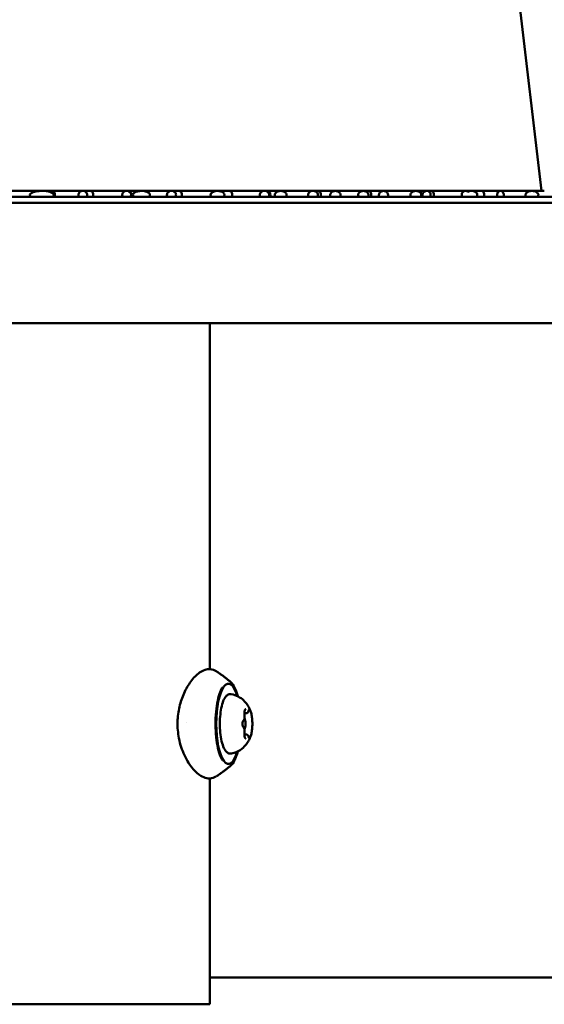
# Model space of a CAD drawing. Units: millimetres. Extents: x -1533 to 16158, y 0 to 28915.
# Drawn here: x 3291 to 3422, y 14672 to 14918 of the extents above; entities that cross this region are included whole.
import ezdxf

# ---------------------------------------------------------------- set-up
doc = ezdxf.new("R2010")
doc.units = ezdxf.units.MM
doc.layers.add('MD_Visible', color=7, linetype='Continuous', lineweight=50)
doc.styles.get("Standard").update_dxf_attribs({"font": 'arial.ttf'})
doc.dimstyles.new('ISO-25 (BySec)', dxfattribs={"dimtxt": 120, "dimasz": 60, "dimexe": 1.25, "dimexo": 0.625, "dimgap": 80, "dimtad": 1, "dimlfac": 0.1, "dimrnd": 5, "dimtxsty": 'Standard', "dimcen": 0, "dimse1": 1, "dimse2": 1, "dimclrd": 256, "dimclre": 256, "dimclrt": 256, "dimadec": 0, "dimazin": 0, "dimtfac": 1, "dimtmove": 1, "dimatfit": 3, "dimldrblk": 'DOTBLANK', "dimfxl": 1, "dimlwd": 5, "dimlwe": 5, "dimarcsym": 0})

# ---------------------------------------------------------------- blocks, each defined once
blk = doc.blocks.new('CustomObjectsInViewport3_0')
at = {"layer": 'MD_Visible', "extrusion": (0, 1, 0)}
for p, q in [((8251.24, 16079.31), (8635.36, 12833.69)), ((8310.63, 12832.19), (8705.63, 12832.19)), ((8500.82, 12833.69), (8510.29, 12833.69)), ((8510.35, 12833.69), (8510.29, 12833.69)), ((8510.35, 12833.69), (8510.85, 12833.69)), ((8513.39, 12833.69), (8510.85, 12833.69)), ((8513.39, 12833.69), (8521, 12833.69)), ((8522.92, 12833.69), (8521, 12833.69)), ((8522.92, 12833.69), (8531.92, 12833.69)), ((8532.44, 12833.69), (8531.92, 12833.69)), ((8532.44, 12833.69), (8535.63, 12833.69)), ((8535.63, 12833.69), (8543.09, 12833.69)), ((8545.01, 12833.69), (8543.09, 12833.69)), ((8545.01, 12833.69), (8554.53, 12833.69)), ((8554.54, 12833.69), (8554.53, 12833.69)), ((8554.54, 12833.69), (8554.58, 12833.69)), ((8557.58, 12833.69), (8554.58, 12833.69)), ((8557.58, 12833.69), (8566.28, 12833.69)), ((8567.11, 12833.69), (8566.28, 12833.69)), ((8567.11, 12833.69), (8570.33, 12833.69)), ((8570.33, 12833.69), (8578.39, 12833.69)), ((8579.68, 12833.69), (8578.39, 12833.69)), ((8579.68, 12833.69), (8583.95, 12833.69)), ((8583.95, 12833.69), (8590.93, 12833.69)), ((8592.25, 12833.69), (8590.93, 12833.69)), ((8592.25, 12833.69), (8595.96, 12833.69)), ((8595.96, 12833.69), (8604.03, 12833.69)), ((8604.82, 12833.69), (8604.03, 12833.69)), ((8604.82, 12833.69), (8606.7, 12833.69)), ((8607.86, 12833.69), (8606.7, 12833.69)), ((8607.86, 12833.69), (8616.37, 12833.69)), ((8616.37, 12833.69), (8617.9, 12833.69)), ((8620.43, 12833.69), (8617.9, 12833.69)), ((8620.43, 12833.69), (8625.13, 12833.69)), ((8625.13, 12833.69), (8632.96, 12833.69)), ((8633, 12833.69), (8632.96, 12833.69)), ((8633, 12833.69), (8633.06, 12833.69)), ((8636.05, 12833.69), (8633.06, 12833.69)), ((8705.63, 12830.69), (8310.63, 12830.69)), ((8705.63, 12800.69), (8310.63, 12800.69)), ((8552.63, 12800.69), (8552.63, 12714.32)), ((8557.07, 12710.69), (8557.29, 12710.69)), ((8561.81, 12703.35), (8561.29, 12703.35)), ((8546.95, 12700.98), (8546.95, 12700.98)), ((8561.81, 12698.03), (8561.29, 12698.03)), ((8557.07, 12690.69), (8557.29, 12690.69)), ((8552.63, 12687.06), (8552.63, 12630.69)), ((8658.6, 12637.38), (8552.63, 12637.38)), ((8552.63, 12630.69), (8463.63, 12630.69))]:
    blk.add_line(p, q, dxfattribs=at)
at = {"layer": 'MD_Visible', "extrusion": (1.22465e-16, 7.70372e-34, -1)}
blk.add_ellipse((8510.29, 12832.69), major_axis=(-1.06, 0.02), ratio=0.944035, start_param=1.263916, end_param=1.689871, dxfattribs=at)
at = {"layer": 'MD_Visible', "extrusion": (1.22465e-16, 0, -1)}
for centre, major_axis, ratio, start_param, end_param in [((8510.35, 12831.7), (0, 1.99), 0.458236, -0.000086, 0.097152), ((8522.92, 12832.69), (0, 1), 0.648043, 0, 2.094395), ((8545.01, 12832.69), (0, 1), 0.648043, 0, 2.094395), ((8557.58, 12832.69), (0, 1), 0.648043, 0, 2.094395), ((8567.11, 12832.69), (0, 1), 0.648043, 0, 2.094395), ((8579.68, 12832.69), (0, 1), 0.648043, 0, 2.094395), ((8604.82, 12832.69), (0, 1), 0.648043, 0, 2.094395), ((8607.86, 12832.69), (0, 1), 0.648043, 0, 2.094395), ((8620.43, 12832.69), (0, 1), 0.648043, 0, 2.094395), ((8633.05, 12832.47), (0.01, 1.22), 0.68278, -0.043456, 0.096519), ((8557.29, 12700.69), (0, 10), 0.304477, 2.337245, 7.087533)]:
    blk.add_ellipse(centre, major_axis=major_axis, ratio=ratio, start_param=start_param, end_param=end_param, dxfattribs=at)
at = {"layer": 'MD_Visible', "extrusion": (1.22465e-16, 2.86986e-42, -1)}
for centre in [(8513.39, 12832.69), (8592.25, 12832.69)]:
    blk.add_ellipse(centre, major_axis=(0, 1), ratio=0.648043, start_param=0, end_param=2.094395, dxfattribs=at)
at = {"layer": 'MD_Visible', "extrusion": (1.22465e-16, 1.43493e-42, -1)}
blk.add_ellipse((8532.44, 12832.69), major_axis=(0, 1), ratio=0.648043, start_param=0, end_param=2.094395, dxfattribs=at)
at = {"layer": 'MD_Visible', "extrusion": (1.22465e-16, -7.70372e-34, -1)}
blk.add_ellipse((8554.53, 12832.23), major_axis=(0.04, 1.46), ratio=0.959417, start_param=-0.098217, end_param=-0.015431, dxfattribs=at)
at = {"layer": 'MD_Visible', "extrusion": (1.22465e-16, -5.87747e-39, -1)}
blk.add_ellipse((8554.54, 12832.69), major_axis=(0, 1), ratio=0.648048, start_param=0, end_param=0.016134, dxfattribs=at)
at = {"layer": 'MD_Visible', "extrusion": (1.22465e-16, 1.88079e-37, -1)}
blk.add_ellipse((8633, 12832.69), major_axis=(0, 1), ratio=0.648085, start_param=0.000004, end_param=0.040722, dxfattribs=at)
at = {"layer": 'MD_Visible'}
for centre, major_axis, ratio, start_param, end_param in [((8633, 12831.7), (0, 1.99), 0.888831, -0.020088, -0.020083), ((8561.1, 12700.69), (0, 1.5), 0.304477, 3.558435, 5.866343)]:
    blk.add_ellipse(centre, major_axis=major_axis, ratio=ratio, start_param=start_param, end_param=end_param, dxfattribs=at)
for points, knots in [([(8508.21, 12832.19), (8508.13, 12832.23), (8508.06, 12832.28), (8507.95, 12832.37), (8507.89, 12832.42), (8507.83, 12832.52), (8507.81, 12832.56), (8507.79, 12832.65), (8507.78, 12832.69), (8507.8, 12832.79), (8507.82, 12832.83), (8507.88, 12832.94), (8507.94, 12833), (8508.18, 12833.2), (8508.43, 12833.3), (8508.8, 12833.43), (8509.02, 12833.49), (8509.48, 12833.59), (8509.74, 12833.62), (8509.99, 12833.65)], [0.000001, 0.000001, 0.000001, 0.000001, 0.0247417, 0.0247417, 0.0454546, 0.0454546, 0.059778, 0.059778, 0.0726974, 0.0726974, 0.0877098, 0.0877098, 0.1110294, 0.1110294, 0.180742, 0.180742, 0.2665156, 0.2665156, 0.3666974, 0.3666974, 0.3666974, 0.3666974]), ([(8510.44, 12833.68), (8510.92, 12833.7), (8511.42, 12833.69), (8512.3, 12833.57), (8512.66, 12833.49), (8513.2, 12833.3), (8513.4, 12833.19), (8513.6, 12833.03), (8513.66, 12832.96), (8513.73, 12832.84), (8513.75, 12832.79), (8513.76, 12832.69), (8513.76, 12832.65), (8513.74, 12832.55), (8513.71, 12832.5), (8513.65, 12832.41), (8513.6, 12832.36), (8513.5, 12832.27), (8513.44, 12832.23), (8513.38, 12832.19)], [0.000001, 0.000001, 0.000001, 0.000001, 0.1439476, 0.1439476, 0.2670778, 0.2670778, 0.3710958, 0.3710958, 0.4201005, 0.4201005, 0.4518198, 0.4518198, 0.4793652, 0.4793652, 0.510146, 0.510146, 0.5464199, 0.5464199, 0.5888549, 0.5888549, 0.5888549, 0.5888549]), ([(8521.93, 12832.19), (8521.98, 12832.27), (8522.02, 12832.36), (8522.07, 12832.55), (8522.08, 12832.65), (8522.07, 12832.86), (8522.04, 12832.96), (8521.95, 12833.17), (8521.88, 12833.27), (8521.7, 12833.46), (8521.58, 12833.54), (8521.3, 12833.66), (8521.15, 12833.69), (8520.84, 12833.69), (8520.69, 12833.66), (8520.41, 12833.54), (8520.29, 12833.46), (8520.11, 12833.28), (8520.04, 12833.17), (8519.95, 12832.96), (8519.92, 12832.86), (8519.91, 12832.65), (8519.92, 12832.55), (8519.97, 12832.36), (8520.01, 12832.27), (8520.06, 12832.19)], [-0.4341407, -0.4341407, -0.4341407, -0.4341407, -0.4055085, -0.4055085, -0.3753953, -0.3753953, -0.3431962, -0.3431962, -0.3064067, -0.3064067, -0.2634662, -0.2634662, -0.2170721, -0.2170721, -0.1706776, -0.1706776, -0.1279168, -0.1279168, -0.091127, -0.091127, -0.0587969, -0.0587969, -0.0286335, -0.0286335, -0.000001, -0.000001, -0.000001, -0.000001]), ([(8532.88, 12832.19), (8532.93, 12832.27), (8532.97, 12832.36), (8533.02, 12832.55), (8533.03, 12832.65), (8533.02, 12832.86), (8532.99, 12832.96), (8532.9, 12833.17), (8532.83, 12833.27), (8532.64, 12833.46), (8532.52, 12833.54), (8532.24, 12833.66), (8532.08, 12833.69), (8531.76, 12833.69), (8531.6, 12833.66), (8531.33, 12833.54), (8531.21, 12833.47), (8531.02, 12833.28), (8530.95, 12833.18), (8530.85, 12832.96), (8530.83, 12832.86), (8530.81, 12832.65), (8530.82, 12832.55), (8530.87, 12832.36), (8530.91, 12832.27), (8530.97, 12832.19)], [-0.4394706, -0.4394706, -0.4394706, -0.4394706, -0.410646, -0.410646, -0.3804456, -0.3804456, -0.348169, -0.348169, -0.3110064, -0.3110064, -0.268241, -0.268241, -0.2197372, -0.2197372, -0.1713934, -0.1713934, -0.1288642, -0.1288642, -0.0916676, -0.0916676, -0.0592177, -0.0592177, -0.0288813, -0.0288813, -0.000001, -0.000001, -0.000001, -0.000001]), ([(8537.45, 12832.19), (8537.54, 12832.27), (8537.61, 12832.35), (8537.69, 12832.5), (8537.71, 12832.56), (8537.73, 12832.69), (8537.72, 12832.75), (8537.69, 12832.89), (8537.65, 12832.96), (8537.53, 12833.13), (8537.42, 12833.22), (8537.11, 12833.42), (8536.88, 12833.51), (8536.29, 12833.66), (8535.94, 12833.69), (8535.26, 12833.69), (8534.91, 12833.65), (8534.31, 12833.49), (8534.08, 12833.39), (8533.77, 12833.19), (8533.67, 12833.1), (8533.56, 12832.94), (8533.52, 12832.87), (8533.49, 12832.74), (8533.49, 12832.68), (8533.51, 12832.56), (8533.53, 12832.5), (8533.61, 12832.35), (8533.68, 12832.27), (8533.78, 12832.19)], [-0.603619, -0.603619, -0.603619, -0.603619, -0.5667239, -0.5667239, -0.5419771, -0.5419771, -0.5176355, -0.5176355, -0.4877797, -0.4877797, -0.4405345, -0.4405345, -0.3780887, -0.3780887, -0.3012823, -0.3012823, -0.2230132, -0.2230132, -0.1594572, -0.1594572, -0.1140364, -0.1140364, -0.085522, -0.085522, -0.0621562, -0.0621562, -0.0382227, -0.0382227, -0.000001, -0.000001, -0.000001, -0.000001]), ([(8544.07, 12832.19), (8544.12, 12832.27), (8544.16, 12832.35), (8544.21, 12832.54), (8544.23, 12832.63), (8544.22, 12832.84), (8544.19, 12832.94), (8544.1, 12833.15), (8544.03, 12833.26), (8543.84, 12833.45), (8543.72, 12833.53), (8543.43, 12833.66), (8543.26, 12833.69), (8542.92, 12833.69), (8542.76, 12833.66), (8542.47, 12833.54), (8542.34, 12833.45), (8542.15, 12833.26), (8542.08, 12833.16), (8541.99, 12832.95), (8541.97, 12832.84), (8541.96, 12832.64), (8541.97, 12832.54), (8542.02, 12832.35), (8542.06, 12832.27), (8542.11, 12832.19)], [-0.4461223, -0.4461223, -0.4461223, -0.4461223, -0.417894, -0.417894, -0.3886812, -0.3886812, -0.3565192, -0.3565192, -0.3194233, -0.3194233, -0.2746522, -0.2746522, -0.2230614, -0.2230614, -0.1716781, -0.1716781, -0.1271988, -0.1271988, -0.0900425, -0.0900425, -0.0576643, -0.0576643, -0.0282928, -0.0282928, -0.000001, -0.000001, -0.000001, -0.000001]), ([(8553.08, 12832.19), (8553.04, 12832.24), (8552.99, 12832.29), (8552.92, 12832.4), (8552.89, 12832.46), (8552.85, 12832.59), (8552.85, 12832.66), (8552.86, 12832.82), (8552.88, 12832.89), (8552.96, 12833.06), (8553.04, 12833.15), (8553.24, 12833.33), (8553.38, 12833.42), (8553.67, 12833.55), (8553.82, 12833.59), (8554.12, 12833.66), (8554.28, 12833.68), (8554.43, 12833.69)], [0.000001, 0.000001, 0.000001, 0.000001, 0.0209274, 0.0209274, 0.0398967, 0.0398967, 0.0619598, 0.0619598, 0.0861569, 0.0861569, 0.1183243, 0.1183243, 0.1558826, 0.1558826, 0.1879177, 0.1879177, 0.2220575, 0.2220575, 0.2220575, 0.2220575]), ([(8554.55, 12833.69), (8554.7, 12833.69), (8554.85, 12833.68), (8555.14, 12833.64), (8555.28, 12833.61), (8555.62, 12833.49), (8555.8, 12833.4), (8556.05, 12833.2), (8556.13, 12833.11), (8556.23, 12832.93), (8556.26, 12832.85), (8556.28, 12832.69), (8556.27, 12832.62), (8556.24, 12832.48), (8556.21, 12832.42), (8556.14, 12832.3), (8556.1, 12832.24), (8556.05, 12832.19)], [0.000001, 0.000001, 0.000001, 0.000001, 0.0465832, 0.0465832, 0.0912605, 0.0912605, 0.1597676, 0.1597676, 0.2109773, 0.2109773, 0.2486947, 0.2486947, 0.2824488, 0.2824488, 0.3120575, 0.3120575, 0.3443326, 0.3443326, 0.3443326, 0.3443326]), ([(8567.31, 12832.19), (8567.36, 12832.27), (8567.4, 12832.35), (8567.46, 12832.53), (8567.47, 12832.62), (8567.47, 12832.82), (8567.44, 12832.93), (8567.36, 12833.14), (8567.28, 12833.24), (8567.09, 12833.44), (8566.96, 12833.53), (8566.64, 12833.66), (8566.46, 12833.69), (8566.1, 12833.69), (8565.92, 12833.66), (8565.61, 12833.53), (8565.47, 12833.44), (8565.28, 12833.24), (8565.21, 12833.14), (8565.12, 12832.93), (8565.09, 12832.82), (8565.09, 12832.62), (8565.1, 12832.53), (8565.15, 12832.35), (8565.2, 12832.27), (8565.25, 12832.19)], [-0.4520319, -0.4520319, -0.4520319, -0.4520319, -0.4239847, -0.4239847, -0.3955889, -0.3955889, -0.3633857, -0.3633857, -0.3256178, -0.3256178, -0.2778828, -0.2778828, -0.2259884, -0.2259884, -0.1740828, -0.1740828, -0.1267443, -0.1267443, -0.0889469, -0.0889469, -0.0564546, -0.0564546, -0.0279979, -0.0279979, -0.000001, -0.000001, -0.000001, -0.000001]), ([(8571.59, 12832.19), (8571.62, 12832.24), (8571.66, 12832.28), (8571.71, 12832.39), (8571.74, 12832.44), (8571.78, 12832.58), (8571.78, 12832.66), (8571.77, 12832.84), (8571.74, 12832.93), (8571.66, 12833.11), (8571.58, 12833.21), (8571.36, 12833.41), (8571.2, 12833.5), (8570.8, 12833.65), (8570.56, 12833.69), (8570.09, 12833.69), (8569.84, 12833.65), (8569.44, 12833.49), (8569.28, 12833.4), (8569.06, 12833.2), (8568.99, 12833.1), (8568.9, 12832.92), (8568.87, 12832.83), (8568.86, 12832.66), (8568.87, 12832.57), (8568.91, 12832.44), (8568.93, 12832.39), (8568.99, 12832.28), (8569.03, 12832.24), (8569.06, 12832.19)], [-0.4486574, -0.4486574, -0.4486574, -0.4486574, -0.4306251, -0.4306251, -0.4132757, -0.4132757, -0.3877299, -0.3877299, -0.3600508, -0.3600508, -0.3249866, -0.3249866, -0.2796063, -0.2796063, -0.2243118, -0.2243118, -0.1684891, -0.1684891, -0.122649, -0.122649, -0.0878677, -0.0878677, -0.0606926, -0.0606926, -0.0356051, -0.0356051, -0.0181501, -0.0181501, -0.000001, -0.000001, -0.000001, -0.000001]), ([(8579.45, 12832.19), (8579.5, 12832.26), (8579.54, 12832.33), (8579.6, 12832.49), (8579.61, 12832.57), (8579.62, 12832.75), (8579.61, 12832.85), (8579.54, 12833.06), (8579.48, 12833.16), (8579.31, 12833.36), (8579.19, 12833.46), (8578.87, 12833.63), (8578.67, 12833.68), (8578.36, 12833.69), (8578.26, 12833.69), (8577.96, 12833.64), (8577.78, 12833.58), (8577.5, 12833.4), (8577.39, 12833.29), (8577.25, 12833.09), (8577.2, 12832.99), (8577.16, 12832.78), (8577.15, 12832.68), (8577.17, 12832.51), (8577.19, 12832.44), (8577.24, 12832.31), (8577.28, 12832.25), (8577.32, 12832.19)], [-0.4460218, -0.4460218, -0.4460218, -0.4460218, -0.4209485, -0.4209485, -0.3963604, -0.3963604, -0.3669448, -0.3669448, -0.3315079, -0.3315079, -0.2854364, -0.2854364, -0.2306275, -0.2306275, -0.2027867, -0.2027867, -0.1506361, -0.1506361, -0.1073818, -0.1073818, -0.0733572, -0.0733572, -0.0433514, -0.0433514, -0.0220077, -0.0220077, -0.000001, -0.000001, -0.000001, -0.000001]), ([(8585.05, 12832.19), (8585.1, 12832.27), (8585.15, 12832.35), (8585.2, 12832.53), (8585.22, 12832.62), (8585.21, 12832.81), (8585.19, 12832.91), (8585.11, 12833.11), (8585.04, 12833.21), (8584.85, 12833.41), (8584.71, 12833.5), (8584.36, 12833.65), (8584.15, 12833.69), (8583.73, 12833.69), (8583.52, 12833.65), (8583.17, 12833.5), (8583.03, 12833.4), (8582.84, 12833.2), (8582.77, 12833.1), (8582.69, 12832.9), (8582.67, 12832.81), (8582.66, 12832.62), (8582.68, 12832.53), (8582.74, 12832.35), (8582.78, 12832.27), (8582.84, 12832.19)], [-0.4690592, -0.4690592, -0.4690592, -0.4690592, -0.4397138, -0.4397138, -0.4116438, -0.4116438, -0.3819487, -0.3819487, -0.344512, -0.344512, -0.2945401, -0.2945401, -0.2341381, -0.2341381, -0.1732939, -0.1732939, -0.1230834, -0.1230834, -0.0860075, -0.0860075, -0.0568658, -0.0568658, -0.0293189, -0.0293189, -0.000001, -0.000001, -0.000001, -0.000001]), ([(8592.04, 12832.19), (8592.1, 12832.27), (8592.15, 12832.36), (8592.2, 12832.54), (8592.21, 12832.63), (8592.21, 12832.81), (8592.19, 12832.91), (8592.11, 12833.1), (8592.04, 12833.2), (8591.85, 12833.4), (8591.71, 12833.5), (8591.36, 12833.65), (8591.14, 12833.69), (8590.73, 12833.69), (8590.52, 12833.65), (8590.16, 12833.5), (8590.02, 12833.41), (8589.83, 12833.21), (8589.76, 12833.11), (8589.68, 12832.91), (8589.66, 12832.82), (8589.65, 12832.63), (8589.66, 12832.54), (8589.72, 12832.36), (8589.76, 12832.27), (8589.82, 12832.19)], [-0.4742044, -0.4742044, -0.4742044, -0.4742044, -0.4428406, -0.4428406, -0.415982, -0.415982, -0.3873812, -0.3873812, -0.3502005, -0.3502005, -0.2991042, -0.2991042, -0.2371016, -0.2371016, -0.1756081, -0.1756081, -0.1249748, -0.1249748, -0.0875704, -0.0875704, -0.0585051, -0.0585051, -0.0312049, -0.0312049, -0.000001, -0.000001, -0.000001, -0.000001]), ([(8596.94, 12832.19), (8596.99, 12832.26), (8597.03, 12832.35), (8597.08, 12832.52), (8597.09, 12832.61), (8597.09, 12832.8), (8597.07, 12832.9), (8597, 12833.1), (8596.94, 12833.21), (8596.77, 12833.41), (8596.64, 12833.5), (8596.33, 12833.65), (8596.15, 12833.69), (8595.77, 12833.69), (8595.59, 12833.65), (8595.27, 12833.5), (8595.15, 12833.4), (8594.98, 12833.2), (8594.91, 12833.1), (8594.84, 12832.89), (8594.82, 12832.8), (8594.82, 12832.61), (8594.84, 12832.52), (8594.89, 12832.34), (8594.93, 12832.26), (8594.98, 12832.19)], [-0.4561499, -0.4561499, -0.4561499, -0.4561499, -0.4284719, -0.4284719, -0.4006505, -0.4006505, -0.3711463, -0.3711463, -0.3340008, -0.3340008, -0.2860294, -0.2860294, -0.2281972, -0.2281972, -0.1699751, -0.1699751, -0.1216116, -0.1216116, -0.0845839, -0.0845839, -0.0553273, -0.0553273, -0.0276668, -0.0276668, -0.000001, -0.000001, -0.000001, -0.000001]), ([(8605.2, 12832.19), (8605.23, 12832.24), (8605.27, 12832.29), (8605.32, 12832.4), (8605.34, 12832.46), (8605.37, 12832.59), (8605.38, 12832.67), (8605.37, 12832.84), (8605.34, 12832.92), (8605.27, 12833.1), (8605.2, 12833.2), (8605, 12833.4), (8604.85, 12833.5), (8604.47, 12833.65), (8604.25, 12833.69), (8603.81, 12833.69), (8603.59, 12833.65), (8603.22, 12833.5), (8603.07, 12833.41), (8602.87, 12833.21), (8602.8, 12833.11), (8602.72, 12832.93), (8602.7, 12832.84), (8602.69, 12832.67), (8602.69, 12832.59), (8602.73, 12832.45), (8602.75, 12832.4), (8602.8, 12832.29), (8602.83, 12832.24), (8602.87, 12832.19)], [-0.4539461, -0.4539461, -0.4539461, -0.4539461, -0.4340096, -0.4340096, -0.4155762, -0.4155762, -0.3912033, -0.3912033, -0.3644834, -0.3644834, -0.3293726, -0.3293726, -0.2827769, -0.2827769, -0.2260692, -0.2260692, -0.1701774, -0.1701774, -0.1244674, -0.1244674, -0.0894314, -0.0894314, -0.0623122, -0.0623122, -0.0375008, -0.0375008, -0.0194051, -0.0194051, -0.000001, -0.000001, -0.000001, -0.000001]), ([(8607.58, 12832.19), (8607.62, 12832.26), (8607.66, 12832.34), (8607.7, 12832.52), (8607.72, 12832.61), (8607.71, 12832.81), (8607.7, 12832.91), (8607.62, 12833.13), (8607.56, 12833.23), (8607.4, 12833.43), (8607.29, 12833.52), (8607.02, 12833.65), (8606.86, 12833.69), (8606.54, 12833.69), (8606.38, 12833.65), (8606.1, 12833.51), (8605.99, 12833.42), (8605.83, 12833.22), (8605.77, 12833.12), (8605.7, 12832.91), (8605.68, 12832.8), (8605.68, 12832.61), (8605.69, 12832.52), (8605.74, 12832.34), (8605.77, 12832.26), (8605.82, 12832.19)], [-0.436897, -0.436897, -0.436897, -0.436897, -0.4118668, -0.4118668, -0.3864979, -0.3864979, -0.3567554, -0.3567554, -0.322546, -0.322546, -0.2781849, -0.2781849, -0.2242235, -0.2242235, -0.1699558, -0.1699558, -0.12344, -0.12344, -0.0864407, -0.0864407, -0.0544822, -0.0544822, -0.0271165, -0.0271165, -0.000001, -0.000001, -0.000001, -0.000001]), ([(8615.57, 12832.19), (8615.54, 12832.25), (8615.52, 12832.31), (8615.48, 12832.44), (8615.47, 12832.5), (8615.44, 12832.67), (8615.45, 12832.79), (8615.49, 12833.01), (8615.53, 12833.12), (8615.66, 12833.33), (8615.74, 12833.43), (8615.92, 12833.57), (8616.01, 12833.62), (8616.18, 12833.67), (8616.26, 12833.69), (8616.41, 12833.69), (8616.49, 12833.69), (8616.65, 12833.65), (8616.74, 12833.61), (8616.87, 12833.53), (8616.92, 12833.5), (8616.97, 12833.45)], [0.000001, 0.000001, 0.000001, 0.000001, 0.0210835, 0.0210835, 0.0407831, 0.0407831, 0.0739698, 0.0739698, 0.1100828, 0.1100828, 0.15377, 0.15377, 0.1910832, 0.1910832, 0.2213714, 0.2213714, 0.2506963, 0.2506963, 0.2847946, 0.2847946, 0.3074966, 0.3074966, 0.3074966, 0.3074966]), ([(8616.97, 12833.45), (8617.06, 12833.51), (8617.16, 12833.55), (8617.38, 12833.63), (8617.49, 12833.65), (8617.79, 12833.7), (8617.98, 12833.7), (8618.34, 12833.65), (8618.51, 12833.6), (8618.84, 12833.46), (8618.98, 12833.36), (8619.17, 12833.17), (8619.23, 12833.08), (8619.31, 12832.92), (8619.33, 12832.84), (8619.34, 12832.7), (8619.34, 12832.63), (8619.31, 12832.49), (8619.29, 12832.43), (8619.23, 12832.3), (8619.19, 12832.24), (8619.15, 12832.19)], [0.000001, 0.000001, 0.000001, 0.000001, 0.0403698, 0.0403698, 0.0863132, 0.0863132, 0.1575348, 0.1575348, 0.2270319, 0.2270319, 0.2950089, 0.2950089, 0.3444388, 0.3444388, 0.3806964, 0.3806964, 0.4126619, 0.4126619, 0.4442745, 0.4442745, 0.4800862, 0.4800862, 0.4800862, 0.4800862]), ([(8625.84, 12832.19), (8625.88, 12832.27), (8625.91, 12832.36), (8625.95, 12832.54), (8625.96, 12832.64), (8625.95, 12832.85), (8625.93, 12832.95), (8625.86, 12833.17), (8625.81, 12833.27), (8625.67, 12833.46), (8625.58, 12833.54), (8625.37, 12833.66), (8625.25, 12833.69), (8625, 12833.69), (8624.88, 12833.66), (8624.66, 12833.54), (8624.57, 12833.45), (8624.43, 12833.26), (8624.38, 12833.16), (8624.31, 12832.95), (8624.29, 12832.85), (8624.29, 12832.64), (8624.29, 12832.54), (8624.33, 12832.36), (8624.36, 12832.27), (8624.4, 12832.19)], [-0.4437918, -0.4437918, -0.4437918, -0.4437918, -0.4153005, -0.4153005, -0.3856033, -0.3856033, -0.3532026, -0.3532026, -0.3160335, -0.3160335, -0.2722295, -0.2722295, -0.2219099, -0.2219099, -0.171398, -0.171398, -0.1273188, -0.1273188, -0.0901957, -0.0901957, -0.0579946, -0.0579946, -0.0284387, -0.0284387, -0.000001, -0.000001, -0.000001, -0.000001]), ([(8631.59, 12832.19), (8631.56, 12832.23), (8631.53, 12832.27), (8631.47, 12832.36), (8631.45, 12832.4), (8631.41, 12832.5), (8631.39, 12832.56), (8631.38, 12832.68), (8631.38, 12832.74), (8631.4, 12832.87), (8631.42, 12832.93), (8631.5, 12833.08), (8631.57, 12833.17), (8631.77, 12833.37), (8631.93, 12833.46), (8632.26, 12833.59), (8632.41, 12833.63), (8632.71, 12833.68), (8632.87, 12833.69), (8633.03, 12833.69)], [0.000001, 0.000001, 0.000001, 0.000001, 0.018474, 0.018474, 0.0351442, 0.0351442, 0.0536519, 0.0536519, 0.071641, 0.071641, 0.0935992, 0.0935992, 0.1277069, 0.1277069, 0.1759419, 0.1759419, 0.2135434, 0.2135434, 0.2535793, 0.2535793, 0.2535793, 0.2535793]), ([(8633.15, 12833.68), (8633.31, 12833.67), (8633.47, 12833.65), (8633.76, 12833.56), (8633.9, 12833.51), (8634.17, 12833.36), (8634.28, 12833.27), (8634.43, 12833.11), (8634.48, 12833.03), (8634.54, 12832.89), (8634.56, 12832.83), (8634.57, 12832.71), (8634.57, 12832.65), (8634.55, 12832.54), (8634.54, 12832.48), (8634.47, 12832.34), (8634.41, 12832.26), (8634.35, 12832.19)], [0.000001, 0.000001, 0.000001, 0.000001, 0.0700092, 0.0700092, 0.1333139, 0.1333139, 0.1964173, 0.1964173, 0.2384006, 0.2384006, 0.2641667, 0.2641667, 0.2863556, 0.2863556, 0.3101952, 0.3101952, 0.3539237, 0.3539237, 0.3539237, 0.3539237]), ([(8554.16, 12687.52), (8553.73, 12687.26), (8553.22, 12687.1), (8552.66, 12687.06), (8552.59, 12687.06), (8552.32, 12687.06), (8552.12, 12687.08), (8551.37, 12687.21), (8550.86, 12687.43), (8549.73, 12688.12), (8549.12, 12688.67), (8547.73, 12690.26), (8546.96, 12691.46), (8545.74, 12694.1), (8545.25, 12695.55), (8544.69, 12698.39), (8544.57, 12699.8), (8544.64, 12702.46), (8544.81, 12703.74), (8545.37, 12706.15), (8545.76, 12707.3), (8546.72, 12709.44), (8547.3, 12710.43), (8548.59, 12712.18), (8549.31, 12712.92), (8550.5, 12713.76), (8550.96, 12714), (8551.87, 12714.28), (8552.34, 12714.35), (8553.3, 12714.27), (8553.82, 12714.09), (8554.25, 12713.81)], [0.015053, 0.015053, 0.015053, 0.015053, 0.250497, 0.250497, 0.282285, 0.282285, 0.377783, 0.377783, 0.657455, 0.657455, 1.045676, 1.045676, 1.580018, 1.580018, 2.058564, 2.058564, 2.472935, 2.472935, 2.855333, 2.855333, 3.243982, 3.243982, 3.66279, 3.66279, 4.130284, 4.130284, 4.390722, 4.390722, 4.613068, 4.613068, 4.851852, 4.851852, 4.851852, 4.851852]), ([(8557.78, 12711.19), (8557.58, 12711.36), (8557.37, 12711.53), (8556.93, 12711.88), (8556.71, 12712.06), (8556.25, 12712.41), (8556.02, 12712.58), (8555.53, 12712.94), (8555.28, 12713.11), (8554.77, 12713.46), (8554.51, 12713.64), (8554.24, 12713.81)], [4.46189409, 4.46189409, 4.46189409, 4.46189409, 4.47276849, 4.47276849, 4.48364288, 4.48364288, 4.49451727, 4.49451727, 4.50539166, 4.50539166, 4.51626606, 4.51626606, 4.51626606, 4.51626606]), ([(8555.78, 12709.75), (8555.65, 12709.55), (8555.53, 12709.31), (8555.16, 12708.51), (8554.94, 12707.85), (8554.56, 12706.3), (8554.39, 12705.39), (8554.16, 12703.44), (8554.09, 12702.39), (8554.05, 12700.26), (8554.08, 12699.19), (8554.24, 12697.12), (8554.37, 12696.14), (8554.71, 12694.37), (8554.92, 12693.58), (8555.36, 12692.4), (8555.57, 12691.96), (8555.78, 12691.63)], [5.15002, 5.15002, 5.15002, 5.15002, 5.30532, 5.30532, 5.599506, 5.599506, 5.907268, 5.907268, 6.220463, 6.220463, 6.535289, 6.535289, 6.849448, 6.849448, 7.159961, 7.159961, 7.416351, 7.416351, 7.416351, 7.416351]), ([(8559.6, 12707.57), (8559.4, 12708.32), (8559.18, 12708.98), (8558.6, 12710.25), (8558.24, 12710.81), (8557.78, 12711.19)], [3.8484405, 3.8484405, 3.8484405, 3.8484405, 4.1226848, 4.1226848, 4.4618941, 4.4618941, 4.4618941, 4.4618941]), ([(8557.97, 12693.27), (8557.72, 12693.23), (8557.45, 12693.27), (8556.96, 12693.51), (8556.75, 12693.72), (8556.28, 12694.36), (8556.05, 12694.85), (8555.67, 12696.02), (8555.51, 12696.68), (8555.29, 12698.1), (8555.21, 12698.85), (8555.14, 12700.38), (8555.14, 12701.17), (8555.23, 12702.69), (8555.3, 12703.43), (8555.53, 12704.8), (8555.68, 12705.43), (8556.06, 12706.55), (8556.28, 12707.02), (8556.68, 12707.58), (8556.84, 12707.74), (8557.29, 12708.07), (8557.63, 12708.17), (8557.97, 12708.11)], [3.086831, 3.086831, 3.086831, 3.086831, 3.290205, 3.290205, 3.53137, 3.53137, 3.888954, 3.888954, 4.230841, 4.230841, 4.560896, 4.560896, 4.887558, 4.887558, 5.214328, 5.214328, 5.544768, 5.544768, 5.887176, 5.887176, 6.066342, 6.066342, 6.337947, 6.337947, 6.337947, 6.337947]), ([(8557.97, 12708.11), (8558.61, 12707.99), (8559.19, 12707.78), (8560.26, 12707.23), (8560.71, 12706.89), (8561.46, 12706.18), (8561.74, 12705.83), (8562.18, 12705.2), (8562.34, 12704.92), (8562.59, 12704.4), (8562.69, 12704.17), (8562.8, 12703.87), (8562.83, 12703.78), (8562.86, 12703.7)], [0.0547619, 0.0547619, 0.0547619, 0.0547619, 0.1553259, 0.1553259, 0.2757558, 0.2757558, 0.4146367, 0.4146367, 0.5535175, 0.5535175, 0.6923984, 0.6923984, 0.7491663, 0.7491663, 0.7491663, 0.7491663]), ([(8561.64, 12704.35), (8561.64, 12704.35), (8561.64, 12704.35), (8561.6, 12704.35), (8561.56, 12704.33), (8561.48, 12704.27), (8561.45, 12704.23), (8561.39, 12704.12), (8561.37, 12704.06), (8561.33, 12703.9), (8561.31, 12703.79), (8561.29, 12703.68), (8561.29, 12703.67), (8561.29, 12703.67)], [-0.0006567, -0.0006567, -0.0006567, -0.0006567, 0, 0, 0.0394171, 0.0394171, 0.0702393, 0.0702393, 0.1010616, 0.1010616, 0.1404787, 0.1404787, 0.1411354, 0.1411354, 0.1411354, 0.1411354]), ([(8561.31, 12703.1), (8561.3, 12703.18), (8561.29, 12703.26), (8561.29, 12703.43), (8561.29, 12703.52), (8561.3, 12703.68), (8561.31, 12703.76), (8561.33, 12703.91), (8561.35, 12703.97), (8561.38, 12704.07), (8561.39, 12704.11), (8561.41, 12704.15), (8561.42, 12704.16), (8561.42, 12704.16), (8561.42, 12704.16), (8561.42, 12704.16)], [4.322471, 4.322471, 4.322471, 4.322471, 4.610852, 4.610852, 4.906834, 4.906834, 5.201449, 5.201449, 5.484433, 5.484433, 5.738794, 5.738794, 5.94202, 5.94202, 5.957011, 5.957011, 5.957011, 5.957011]), ([(8561.81, 12703.35), (8561.86, 12703.35), (8561.91, 12703.36), (8562, 12703.4), (8562.04, 12703.43), (8562.11, 12703.5), (8562.14, 12703.54), (8562.19, 12703.63), (8562.22, 12703.67), (8562.26, 12703.77), (8562.27, 12703.82), (8562.29, 12703.9), (8562.3, 12703.93), (8562.31, 12703.95)], [3.1415927, 3.1415927, 3.1415927, 3.1415927, 3.2711066, 3.2711066, 3.4227745, 3.4227745, 3.6054779, 3.6054779, 3.7881813, 3.7881813, 3.9708848, 3.9708848, 4.0551099, 4.0551099, 4.0551099, 4.0551099]), ([(8562.31, 12703.95), (8562.32, 12703.99), (8562.33, 12704.03), (8562.35, 12704.09), (8562.36, 12704.11), (8562.38, 12704.15), (8562.38, 12704.16), (8562.39, 12704.16), (8562.39, 12704.16), (8562.39, 12704.16)], [5.3696681, 5.3696681, 5.3696681, 5.3696681, 5.5523715, 5.5523715, 5.735075, 5.735075, 5.9177784, 5.9177784, 5.9570114, 5.9570114, 5.9570114, 5.9570114]), ([(8562.81, 12703.67), (8562.81, 12703.67), (8562.81, 12703.68), (8562.79, 12703.79), (8562.76, 12703.9), (8562.7, 12704.06), (8562.67, 12704.12), (8562.62, 12704.23), (8562.59, 12704.27), (8562.53, 12704.33), (8562.5, 12704.35), (8562.46, 12704.35), (8562.46, 12704.35), (8562.45, 12704.35)], [-0.0006567, -0.0006567, -0.0006567, -0.0006567, 0, 0, 0.0394171, 0.0394171, 0.0702393, 0.0702393, 0.1010616, 0.1010616, 0.1404787, 0.1404787, 0.1411354, 0.1411354, 0.1411354, 0.1411354]), ([(8560.82, 12700.95), (8560.83, 12701.01), (8560.83, 12701.07), (8560.85, 12701.18), (8560.87, 12701.23), (8560.89, 12701.32), (8560.9, 12701.35), (8560.93, 12701.4), (8560.94, 12701.42), (8560.94, 12701.42), (8560.94, 12701.42), (8560.94, 12701.42)], [5.0130576, 5.0130576, 5.0130576, 5.0130576, 5.2403471, 5.2403471, 5.4676365, 5.4676365, 5.694926, 5.694926, 5.9088505, 5.9088505, 5.9570114, 5.9570114, 5.9570114, 5.9570114]), ([(8560.94, 12701.42), (8560.97, 12701.44), (8561, 12701.46), (8561.08, 12701.54), (8561.12, 12701.6), (8561.2, 12701.75), (8561.23, 12701.85), (8561.29, 12702.08), (8561.31, 12702.2), (8561.33, 12702.46), (8561.34, 12702.59), (8561.33, 12702.85), (8561.33, 12702.97), (8561.31, 12703.1), (8561.31, 12703.1), (8561.31, 12703.1)], [3.302425, 3.302425, 3.302425, 3.302425, 3.42844, 3.42844, 3.678594, 3.678594, 4.044001, 4.044001, 4.409408, 4.409408, 4.754613, 4.754613, 5.095555, 5.095555, 5.102307, 5.102307, 5.102307, 5.102307]), ([(8562.86, 12697.69), (8562.96, 12698.01), (8563.05, 12698.37), (8563.18, 12699.16), (8563.22, 12699.59), (8563.26, 12700.47), (8563.26, 12700.92), (8563.22, 12701.79), (8563.18, 12702.22), (8563.05, 12703.01), (8562.96, 12703.37), (8562.86, 12703.7)], [3.890759, 3.890759, 3.890759, 3.890759, 4.219411, 4.219411, 4.548063, 4.548063, 4.876715, 4.876715, 5.205367, 5.205367, 5.534019, 5.534019, 5.534019, 5.534019]), ([(8560.88, 12701.37), (8560.88, 12701.36), (8560.88, 12701.36), (8560.86, 12701.25), (8560.84, 12701.13), (8560.81, 12700.9), (8560.81, 12700.79), (8560.81, 12700.59), (8560.81, 12700.49), (8560.84, 12700.26), (8560.86, 12700.13), (8560.88, 12700.02), (8560.88, 12700.02), (8560.88, 12700.02)], [-0.0006567, -0.0006567, -0.0006567, -0.0006567, 0, 0, 0.0394171, 0.0394171, 0.0702393, 0.0702393, 0.1010616, 0.1010616, 0.1404787, 0.1404787, 0.1411354, 0.1411354, 0.1411354, 0.1411354]), ([(8560.94, 12699.96), (8560.94, 12699.96), (8560.94, 12699.96), (8560.93, 12699.98), (8560.92, 12699.99), (8560.9, 12700.04), (8560.89, 12700.07), (8560.86, 12700.16), (8560.85, 12700.21), (8560.83, 12700.32), (8560.83, 12700.37), (8560.82, 12700.43)], [3.4677666, 3.4677666, 3.4677666, 3.4677666, 3.5767494, 3.5767494, 3.7518116, 3.7518116, 3.9708345, 3.9708345, 4.198124, 4.198124, 4.4117204, 4.4117204, 4.4117204, 4.4117204]), ([(8561.31, 12698.28), (8561.33, 12698.4), (8561.33, 12698.53), (8561.34, 12698.79), (8561.33, 12698.92), (8561.31, 12699.17), (8561.29, 12699.29), (8561.24, 12699.51), (8561.21, 12699.62), (8561.12, 12699.8), (8561.06, 12699.88), (8560.96, 12699.95), (8560.95, 12699.96), (8560.94, 12699.97)], [4.322471, 4.322471, 4.322471, 4.322471, 4.670895, 4.670895, 5.011835, 5.011835, 5.356931, 5.356931, 5.722338, 5.722338, 6.087745, 6.087745, 6.122353, 6.122353, 6.122353, 6.122353]), ([(8563.22, 12700.02), (8563.22, 12700.02), (8563.22, 12700.02), (8563.24, 12700.13), (8563.25, 12700.26), (8563.26, 12700.49), (8563.26, 12700.59), (8563.26, 12700.79), (8563.26, 12700.9), (8563.25, 12701.13), (8563.24, 12701.25), (8563.22, 12701.36), (8563.22, 12701.36), (8563.22, 12701.37)], [-0.0006567, -0.0006567, -0.0006567, -0.0006567, 0, 0, 0.0394171, 0.0394171, 0.0702393, 0.0702393, 0.1010616, 0.1010616, 0.1404787, 0.1404787, 0.1411354, 0.1411354, 0.1411354, 0.1411354]), ([(8562.86, 12697.69), (8562.79, 12697.48), (8562.71, 12697.26), (8562.5, 12696.79), (8562.37, 12696.53), (8562.03, 12695.95), (8561.81, 12695.63), (8561.18, 12694.92), (8560.77, 12694.52), (8559.64, 12693.79), (8558.92, 12693.46), (8558.05, 12693.29), (8558.01, 12693.28), (8557.97, 12693.27)], [2.3924264, 2.3924264, 2.3924264, 2.3924264, 2.5313072, 2.5313072, 2.6701881, 2.6701881, 2.809069, 2.809069, 2.9479499, 2.9479499, 3.0807253, 3.0807253, 3.0868308, 3.0868308, 3.0868308, 3.0868308]), ([(8561.42, 12697.22), (8561.42, 12697.22), (8561.42, 12697.22), (8561.42, 12697.22), (8561.42, 12697.23), (8561.4, 12697.25), (8561.39, 12697.27), (8561.37, 12697.33), (8561.36, 12697.38), (8561.33, 12697.48), (8561.32, 12697.55), (8561.3, 12697.7), (8561.29, 12697.78), (8561.29, 12697.95), (8561.29, 12698.03), (8561.3, 12698.17), (8561.3, 12698.23), (8561.31, 12698.28)], [3.467767, 3.467767, 3.467767, 3.467767, 3.478164, 3.478164, 3.630704, 3.630704, 3.819753, 3.819753, 4.053286, 4.053286, 4.321961, 4.321961, 4.610319, 4.610319, 4.906296, 4.906296, 5.102307, 5.102307, 5.102307, 5.102307]), ([(8561.29, 12697.71), (8561.29, 12697.71), (8561.29, 12697.71), (8561.31, 12697.59), (8561.33, 12697.48), (8561.37, 12697.32), (8561.39, 12697.26), (8561.45, 12697.16), (8561.48, 12697.12), (8561.56, 12697.05), (8561.6, 12697.03), (8561.64, 12697.03), (8561.64, 12697.03), (8561.64, 12697.03)], [-0.0006567, -0.0006567, -0.0006567, -0.0006567, 0, 0, 0.0394171, 0.0394171, 0.0702393, 0.0702393, 0.1010616, 0.1010616, 0.1404787, 0.1404787, 0.1411354, 0.1411354, 0.1411354, 0.1411354]), ([(8562.31, 12697.43), (8562.29, 12697.48), (8562.28, 12697.54), (8562.24, 12697.64), (8562.22, 12697.69), (8562.18, 12697.78), (8562.15, 12697.82), (8562.09, 12697.9), (8562.05, 12697.94), (8561.95, 12698), (8561.89, 12698.03), (8561.82, 12698.03), (8561.81, 12698.03), (8561.81, 12698.03)], [5.3696681, 5.3696681, 5.3696681, 5.3696681, 5.5523715, 5.5523715, 5.735075, 5.735075, 5.9177784, 5.9177784, 6.1004819, 6.1004819, 6.275541, 6.275541, 6.2831853, 6.2831853, 6.2831853, 6.2831853]), ([(8562.39, 12697.22), (8562.39, 12697.22), (8562.39, 12697.22), (8562.39, 12697.22), (8562.38, 12697.22), (8562.37, 12697.25), (8562.36, 12697.27), (8562.34, 12697.32), (8562.33, 12697.35), (8562.31, 12697.4), (8562.31, 12697.41), (8562.31, 12697.43)], [3.4677666, 3.4677666, 3.4677666, 3.4677666, 3.4698175, 3.4698175, 3.6208447, 3.6208447, 3.8035482, 3.8035482, 3.9862516, 3.9862516, 4.0551099, 4.0551099, 4.0551099, 4.0551099]), ([(8562.45, 12697.03), (8562.46, 12697.03), (8562.46, 12697.03), (8562.5, 12697.03), (8562.53, 12697.05), (8562.59, 12697.12), (8562.62, 12697.16), (8562.67, 12697.26), (8562.7, 12697.32), (8562.76, 12697.48), (8562.79, 12697.59), (8562.81, 12697.71), (8562.81, 12697.71), (8562.81, 12697.71)], [-0.0006567, -0.0006567, -0.0006567, -0.0006567, 0, 0, 0.0394171, 0.0394171, 0.0702393, 0.0702393, 0.1010616, 0.1010616, 0.1404787, 0.1404787, 0.1411354, 0.1411354, 0.1411354, 0.1411354]), ([(8557.78, 12690.19), (8558.2, 12690.54), (8558.54, 12691.04), (8559.13, 12692.27), (8559.38, 12692.99), (8559.6, 12693.81)], [1.8212912, 1.8212912, 1.8212912, 1.8212912, 2.1335799, 2.1335799, 2.4347448, 2.4347448, 2.4347448, 2.4347448]), ([(8554.24, 12687.57), (8554.51, 12687.74), (8554.77, 12687.92), (8555.28, 12688.27), (8555.53, 12688.45), (8556.02, 12688.8), (8556.25, 12688.97), (8556.71, 12689.32), (8556.93, 12689.5), (8557.37, 12689.85), (8557.58, 12690.02), (8557.78, 12690.19)], [8.05009898, 8.05009898, 8.05009898, 8.05009898, 8.06097449, 8.06097449, 8.07185, 8.07185, 8.0827255, 8.0827255, 8.09360101, 8.09360101, 8.10447652, 8.10447652, 8.10447652, 8.10447652])]:
    blk.add_open_spline(points, degree=3, knots=knots, dxfattribs=at)
for points in [[(8546.95, 12700.98), (8546.95, 12700.98), (8546.95, 12700.98), (8546.95, 12700.98)], [(8554.24, 12687.57), (8554.24, 12687.57), (8554.24, 12687.57), (8554.24, 12687.57)]]:
    blk.add_open_spline(points, degree=3, dxfattribs=at)
blk = doc.blocks.new('*D18')
at = {"lineweight": 5, "transparency": 16777216}
blk.add_line((6614.29, 14740.78), (6614.29, 16113.29), dxfattribs=at)
at = {"transparency": 16777216}
for points in [[(6604.29, 16113.29), (6624.29, 16113.29), (6614.29, 16173.29)], [(6604.29, 14740.78), (6624.29, 14740.78), (6614.29, 14680.78)]]:
    blk.add_solid(points, dxfattribs=at)
at = {"layer": 'Defpoints', "color": 0, "transparency": 16777216}
for p in [(2475.75, 16173.29), (6614.29, 16173.29), (6251.27, 14680.78)]:
    blk.add_point(p, dxfattribs=at)
at = {"transparency": 16777216, "insert": (6473.02, 15427.04), "char_height": 120, "attachment_point": 5, "rotation": 90}
blk.add_mtext('*150', dxfattribs=at)
blk = doc.blocks.new('_DotBlank')
at = {"color": 0, "linetype": 'ByBlock', "lineweight": -2}
blk.add_line((-0.5, 0), (-1, 0), dxfattribs=at)
blk.add_circle((0, 0), 0.5, dxfattribs=at)

msp = doc.modelspace()

# ---------------------------------------------------------------- block references
at = {"layer": 'MD_Visible'}
msp.add_blockref('CustomObjectsInViewport3_0', (-5214.151, 2041.464), dxfattribs=at)

# ---------------------------------------------------------------- dimensions: what is measured, and where the dimension line sits
dim = msp.add_linear_dim(base=(6614.291, 16173.291), p1=(6251.27, 14680.782), p2=(2475.747, 16173.291), angle=90, dimstyle='ISO-25 (BySec)', override={"dimpost": '*<>'})
dim.commit()
dim.dimension.update_dxf_attribs({"geometry": '*D18', "text_midpoint": (6473.023, 15427.036)})

doc.saveas('drawing.dxf')
